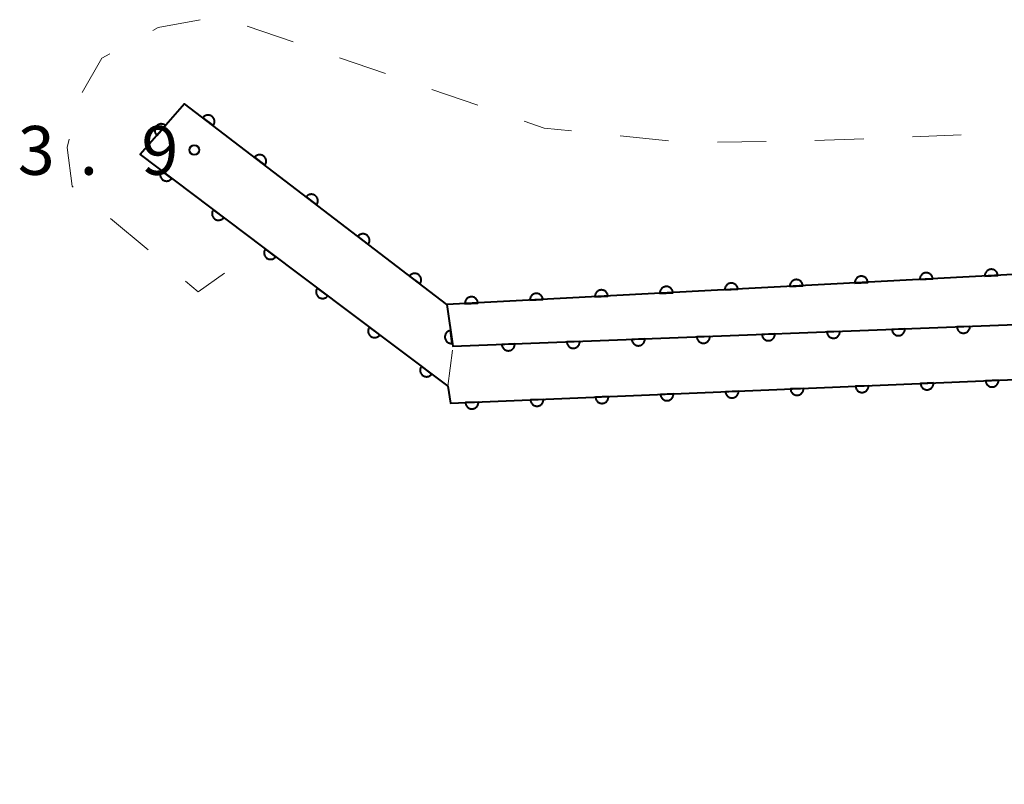
# Model space of a CAD drawing. Units: metres. Extents: x -78000 to -75999, y 39000 to 40270.
# Drawn here: x -76409 to -76333, y 39661 to 39720 of the extents above; entities that cross this region are included whole.
import ezdxf

# ---------------------------------------------------------------- set-up
doc = ezdxf.new("R2010")
doc.units = ezdxf.units.M
for name, color, linetype, lineweight in [('510100_河川', 7, 'Continuous', 30), ('611100_コンクリート被覆(直落)', 7, 'Continuous', 30), ('620100_区域界', 7, 'Continuous', 30), ('710200_等高線(主曲線)', 7, 'Continuous', 13), ('731200_図化機測定による標高点', 7, 'Continuous', 40)]:
    doc.layers.add(name, color=color, linetype=linetype, lineweight=lineweight)
doc.styles.add('Style-WORKING', font='MS Gothic.ttf')

msp = doc.modelspace()

# ---------------------------------------------------------------- linework, layer by layer
at = {"layer": '510100_河川', "linetype": 'Continuous', "lineweight": 30, "flags": 128}
for points in [[(-76251.95, 39704.33), (-76314.76, 39701.36), (-76376.18, 39698.11), (-76396.33, 39713.54), (-76399.75, 39709.63), (-76390.34, 39702.55)], [(-76390.34, 39702.55), (-76376.12, 39691.86), (-76375.89, 39690.54), (-76320.9, 39692.85), (-76246.2, 39696.86), (-76157.7, 39700.33), (-76152.94, 39652.7), (-76147.69, 39602.34), (-76156.97, 39601.33), (-76156.8, 39598.95), (-76136.95, 39600.75), (-76130.45, 39551.42), (-76141.9, 39550.05), (-76141.64, 39547.04), (-76147.46, 39546.64), (-76147.79, 39549.56), (-76219.28, 39542.09), (-76224.28, 39587.16), (-76237.53, 39585.65), (-76232.96, 39540.57), (-76322.91, 39531.27), (-76327.83, 39575.81), (-76346.58, 39573.81), (-76342.2, 39531.2)]]:
    msp.add_lwpolyline(points, dxfattribs=at)
at = {"layer": '611100_コンクリート被覆(直落)', "linetype": 'Continuous', "lineweight": 40, "flags": 128}
for points in [[(-76251.95, 39704.33), (-76314.76, 39701.36), (-76376.18, 39698.11), (-76396.33, 39713.54), (-76399.75, 39709.63), (-76390.34, 39702.55), (-76376.12, 39691.86), (-76375.89, 39690.54), (-76320.9, 39692.85), (-76246.2, 39696.86), (-76149.88, 39700.64)], [(-76376.18, 39698.11), (-76375.73, 39694.91), (-76325.15, 39696.86), (-76251.83, 39700.43), (-76146.08, 39706.49), (-76083.47, 39709.27)]]:
    msp.add_lwpolyline(points, dxfattribs=at)
for points in [[(-76394.928, 39712.467), (-76394.134, 39711.859), (-76394.109, 39711.895), (-76394.088, 39711.933), (-76394.069, 39711.971), (-76394.054, 39712.013), (-76394.043, 39712.055), (-76394.036, 39712.098), (-76394.031, 39712.141), (-76394.032, 39712.185), (-76394.035, 39712.229), (-76394.044, 39712.272), (-76394.054, 39712.314), (-76394.07, 39712.354), (-76394.088, 39712.394), (-76394.11, 39712.432), (-76394.135, 39712.468), (-76394.163, 39712.5), (-76394.194, 39712.531), (-76394.227, 39712.56), (-76394.264, 39712.585), (-76394.301, 39712.606), (-76394.34, 39712.625), (-76394.381, 39712.64), (-76394.424, 39712.651), (-76394.467, 39712.658), (-76394.51, 39712.663), (-76394.553, 39712.662), (-76394.597, 39712.659), (-76394.64, 39712.65), (-76394.682, 39712.64), (-76394.723, 39712.624), (-76394.763, 39712.606), (-76394.801, 39712.584), (-76394.836, 39712.559), (-76394.869, 39712.531), (-76394.9, 39712.5)], [(-76398.46, 39711.105), (-76397.801, 39711.858), (-76397.836, 39711.885), (-76397.872, 39711.909), (-76397.909, 39711.93), (-76397.95, 39711.948), (-76397.991, 39711.962), (-76398.033, 39711.972), (-76398.076, 39711.979), (-76398.12, 39711.981), (-76398.164, 39711.981), (-76398.207, 39711.975), (-76398.25, 39711.968), (-76398.292, 39711.955), (-76398.332, 39711.939), (-76398.372, 39711.92), (-76398.409, 39711.897), (-76398.443, 39711.871), (-76398.476, 39711.843), (-76398.507, 39711.811), (-76398.534, 39711.776), (-76398.558, 39711.74), (-76398.579, 39711.703), (-76398.597, 39711.662), (-76398.61, 39711.621), (-76398.621, 39711.579), (-76398.628, 39711.536), (-76398.63, 39711.492), (-76398.63, 39711.448), (-76398.624, 39711.405), (-76398.616, 39711.362), (-76398.604, 39711.32), (-76398.587, 39711.28), (-76398.569, 39711.24), (-76398.545, 39711.203), (-76398.52, 39711.169), (-76398.491, 39711.136)], [(-76390.959, 39709.427), (-76390.165, 39708.819), (-76390.139, 39708.855), (-76390.118, 39708.893), (-76390.1, 39708.932), (-76390.084, 39708.973), (-76390.074, 39709.015), (-76390.066, 39709.058), (-76390.062, 39709.101), (-76390.062, 39709.145), (-76390.065, 39709.189), (-76390.074, 39709.232), (-76390.084, 39709.274), (-76390.1, 39709.315), (-76390.119, 39709.354), (-76390.14, 39709.392), (-76390.166, 39709.428), (-76390.193, 39709.461), (-76390.224, 39709.491), (-76390.258, 39709.52), (-76390.294, 39709.545), (-76390.332, 39709.566), (-76390.37, 39709.585), (-76390.412, 39709.6), (-76390.454, 39709.611), (-76390.497, 39709.619), (-76390.54, 39709.623), (-76390.584, 39709.622), (-76390.627, 39709.619), (-76390.671, 39709.611), (-76390.713, 39709.6), (-76390.753, 39709.585), (-76390.793, 39709.566), (-76390.831, 39709.544), (-76390.867, 39709.519), (-76390.899, 39709.491), (-76390.93, 39709.461)], [(-76397.321, 39707.802), (-76398.12, 39708.404), (-76398.145, 39708.367), (-76398.166, 39708.329), (-76398.184, 39708.29), (-76398.199, 39708.249), (-76398.209, 39708.207), (-76398.217, 39708.163), (-76398.221, 39708.12), (-76398.219, 39708.077), (-76398.216, 39708.033), (-76398.207, 39707.99), (-76398.196, 39707.948), (-76398.18, 39707.907), (-76398.161, 39707.868), (-76398.14, 39707.83), (-76398.114, 39707.795), (-76398.086, 39707.762), (-76398.055, 39707.731), (-76398.021, 39707.703), (-76397.985, 39707.679), (-76397.947, 39707.657), (-76397.908, 39707.639), (-76397.866, 39707.625), (-76397.824, 39707.614), (-76397.781, 39707.607), (-76397.738, 39707.603), (-76397.694, 39707.604), (-76397.65, 39707.607), (-76397.607, 39707.616), (-76397.565, 39707.627), (-76397.525, 39707.643), (-76397.485, 39707.662), (-76397.448, 39707.684), (-76397.412, 39707.709), (-76397.38, 39707.738), (-76397.349, 39707.768)], [(-76386.989, 39706.387), (-76386.195, 39705.779), (-76386.17, 39705.815), (-76386.148, 39705.853), (-76386.13, 39705.892), (-76386.115, 39705.933), (-76386.104, 39705.975), (-76386.096, 39706.018), (-76386.092, 39706.062), (-76386.093, 39706.105), (-76386.096, 39706.149), (-76386.104, 39706.192), (-76386.115, 39706.234), (-76386.13, 39706.275), (-76386.149, 39706.314), (-76386.17, 39706.352), (-76386.196, 39706.388), (-76386.224, 39706.421), (-76386.254, 39706.452), (-76386.288, 39706.48), (-76386.324, 39706.505), (-76386.362, 39706.526), (-76386.401, 39706.545), (-76386.442, 39706.56), (-76386.484, 39706.571), (-76386.527, 39706.579), (-76386.57, 39706.583), (-76386.614, 39706.582), (-76386.658, 39706.579), (-76386.701, 39706.571), (-76386.743, 39706.56), (-76386.784, 39706.545), (-76386.823, 39706.526), (-76386.861, 39706.504), (-76386.897, 39706.479), (-76386.93, 39706.451), (-76386.96, 39706.421)], [(-76393.325, 39704.796), (-76394.124, 39705.397), (-76394.149, 39705.361), (-76394.17, 39705.323), (-76394.188, 39705.284), (-76394.203, 39705.243), (-76394.214, 39705.201), (-76394.221, 39705.157), (-76394.225, 39705.114), (-76394.224, 39705.071), (-76394.221, 39705.027), (-76394.212, 39704.984), (-76394.201, 39704.942), (-76394.185, 39704.901), (-76394.166, 39704.862), (-76394.144, 39704.824), (-76394.118, 39704.788), (-76394.09, 39704.756), (-76394.06, 39704.725), (-76394.026, 39704.697), (-76393.989, 39704.672), (-76393.951, 39704.651), (-76393.912, 39704.633), (-76393.871, 39704.618), (-76393.829, 39704.608), (-76393.786, 39704.6), (-76393.742, 39704.597), (-76393.699, 39704.598), (-76393.655, 39704.601), (-76393.612, 39704.61), (-76393.57, 39704.621), (-76393.529, 39704.637), (-76393.49, 39704.656), (-76393.452, 39704.678), (-76393.417, 39704.703), (-76393.384, 39704.731), (-76393.353, 39704.762)], [(-76383.019, 39703.347), (-76382.225, 39702.739), (-76382.2, 39702.775), (-76382.179, 39702.813), (-76382.16, 39702.852), (-76382.145, 39702.893), (-76382.134, 39702.935), (-76382.126, 39702.978), (-76382.122, 39703.022), (-76382.123, 39703.065), (-76382.126, 39703.109), (-76382.134, 39703.152), (-76382.145, 39703.194), (-76382.16, 39703.235), (-76382.179, 39703.274), (-76382.201, 39703.312), (-76382.226, 39703.348), (-76382.254, 39703.381), (-76382.284, 39703.412), (-76382.318, 39703.44), (-76382.354, 39703.465), (-76382.392, 39703.487), (-76382.431, 39703.505), (-76382.472, 39703.52), (-76382.514, 39703.531), (-76382.557, 39703.539), (-76382.601, 39703.543), (-76382.644, 39703.542), (-76382.688, 39703.539), (-76382.731, 39703.531), (-76382.773, 39703.52), (-76382.814, 39703.505), (-76382.853, 39703.486), (-76382.891, 39703.465), (-76382.927, 39703.439), (-76382.96, 39703.411), (-76382.991, 39703.381)], [(-76389.33, 39701.79), (-76390.129, 39702.391), (-76390.154, 39702.355), (-76390.175, 39702.317), (-76390.193, 39702.278), (-76390.208, 39702.237), (-76390.218, 39702.194), (-76390.226, 39702.151), (-76390.23, 39702.108), (-76390.228, 39702.065), (-76390.225, 39702.021), (-76390.216, 39701.978), (-76390.205, 39701.936), (-76390.189, 39701.895), (-76390.17, 39701.856), (-76390.148, 39701.818), (-76390.123, 39701.782), (-76390.095, 39701.75), (-76390.064, 39701.719), (-76390.03, 39701.691), (-76389.993, 39701.666), (-76389.955, 39701.645), (-76389.916, 39701.627), (-76389.875, 39701.613), (-76389.833, 39701.602), (-76389.79, 39701.595), (-76389.746, 39701.591), (-76389.703, 39701.592), (-76389.659, 39701.595), (-76389.616, 39701.604), (-76389.574, 39701.615), (-76389.533, 39701.631), (-76389.494, 39701.65), (-76389.456, 39701.672), (-76389.421, 39701.698), (-76389.388, 39701.726), (-76389.358, 39701.757)], [(-76379.049, 39700.307), (-76378.255, 39699.699), (-76378.23, 39699.735), (-76378.209, 39699.773), (-76378.19, 39699.812), (-76378.175, 39699.853), (-76378.164, 39699.895), (-76378.157, 39699.938), (-76378.152, 39699.982), (-76378.153, 39700.025), (-76378.156, 39700.069), (-76378.165, 39700.112), (-76378.175, 39700.154), (-76378.191, 39700.195), (-76378.209, 39700.235), (-76378.231, 39700.272), (-76378.256, 39700.308), (-76378.284, 39700.341), (-76378.315, 39700.372), (-76378.348, 39700.4), (-76378.384, 39700.425), (-76378.422, 39700.447), (-76378.461, 39700.465), (-76378.502, 39700.48), (-76378.544, 39700.491), (-76378.588, 39700.499), (-76378.631, 39700.503), (-76378.674, 39700.502), (-76378.718, 39700.499), (-76378.761, 39700.491), (-76378.803, 39700.48), (-76378.844, 39700.465), (-76378.884, 39700.446), (-76378.921, 39700.425), (-76378.957, 39700.399), (-76378.99, 39700.371), (-76379.021, 39700.341)], [(-76339.845, 39700.033), (-76338.846, 39700.085), (-76338.85, 39700.129), (-76338.859, 39700.172), (-76338.87, 39700.213), (-76338.885, 39700.255), (-76338.904, 39700.294), (-76338.926, 39700.332), (-76338.951, 39700.367), (-76338.98, 39700.4), (-76339.011, 39700.431), (-76339.045, 39700.459), (-76339.08, 39700.484), (-76339.119, 39700.505), (-76339.159, 39700.523), (-76339.199, 39700.537), (-76339.242, 39700.548), (-76339.285, 39700.555), (-76339.328, 39700.559), (-76339.372, 39700.558), (-76339.416, 39700.554), (-76339.458, 39700.546), (-76339.5, 39700.535), (-76339.541, 39700.519), (-76339.58, 39700.5), (-76339.618, 39700.478), (-76339.654, 39700.453), (-76339.686, 39700.425), (-76339.718, 39700.394), (-76339.745, 39700.359), (-76339.77, 39700.324), (-76339.791, 39700.286), (-76339.809, 39700.246), (-76339.824, 39700.205), (-76339.835, 39700.162), (-76339.841, 39700.12), (-76339.845, 39700.077)], [(-76334.852, 39700.297), (-76333.853, 39700.35), (-76333.857, 39700.394), (-76333.866, 39700.436), (-76333.877, 39700.478), (-76333.892, 39700.519), (-76333.911, 39700.558), (-76333.933, 39700.596), (-76333.958, 39700.632), (-76333.987, 39700.664), (-76334.018, 39700.695), (-76334.052, 39700.723), (-76334.087, 39700.748), (-76334.126, 39700.769), (-76334.166, 39700.787), (-76334.206, 39700.802), (-76334.249, 39700.812), (-76334.292, 39700.819), (-76334.335, 39700.823), (-76334.379, 39700.823), (-76334.423, 39700.818), (-76334.465, 39700.81), (-76334.507, 39700.799), (-76334.548, 39700.784), (-76334.587, 39700.764), (-76334.625, 39700.742), (-76334.661, 39700.718), (-76334.693, 39700.689), (-76334.725, 39700.658), (-76334.752, 39700.624), (-76334.777, 39700.588), (-76334.798, 39700.55), (-76334.816, 39700.51), (-76334.831, 39700.469), (-76334.842, 39700.427), (-76334.848, 39700.384), (-76334.852, 39700.341)], [(-76354.824, 39699.24), (-76353.825, 39699.293), (-76353.829, 39699.337), (-76353.838, 39699.379), (-76353.849, 39699.421), (-76353.864, 39699.462), (-76353.883, 39699.501), (-76353.905, 39699.539), (-76353.93, 39699.575), (-76353.959, 39699.607), (-76353.99, 39699.639), (-76354.024, 39699.666), (-76354.06, 39699.691), (-76354.098, 39699.712), (-76354.138, 39699.73), (-76354.179, 39699.745), (-76354.221, 39699.756), (-76354.264, 39699.762), (-76354.307, 39699.766), (-76354.351, 39699.766), (-76354.395, 39699.761), (-76354.437, 39699.753), (-76354.479, 39699.742), (-76354.52, 39699.727), (-76354.559, 39699.708), (-76354.597, 39699.686), (-76354.633, 39699.661), (-76354.665, 39699.632), (-76354.697, 39699.601), (-76354.724, 39699.567), (-76354.749, 39699.531), (-76354.77, 39699.493), (-76354.788, 39699.453), (-76354.803, 39699.412), (-76354.814, 39699.37), (-76354.82, 39699.327), (-76354.824, 39699.284)], [(-76349.831, 39699.504), (-76348.832, 39699.557), (-76348.836, 39699.601), (-76348.845, 39699.644), (-76348.856, 39699.685), (-76348.871, 39699.726), (-76348.89, 39699.765), (-76348.912, 39699.803), (-76348.937, 39699.839), (-76348.966, 39699.871), (-76348.997, 39699.903), (-76349.031, 39699.93), (-76349.067, 39699.955), (-76349.105, 39699.976), (-76349.145, 39699.994), (-76349.186, 39700.009), (-76349.228, 39700.02), (-76349.271, 39700.027), (-76349.314, 39700.03), (-76349.358, 39700.03), (-76349.402, 39700.026), (-76349.444, 39700.017), (-76349.486, 39700.006), (-76349.527, 39699.991), (-76349.566, 39699.972), (-76349.604, 39699.95), (-76349.64, 39699.925), (-76349.672, 39699.896), (-76349.704, 39699.865), (-76349.731, 39699.831), (-76349.756, 39699.796), (-76349.777, 39699.757), (-76349.795, 39699.717), (-76349.81, 39699.677), (-76349.821, 39699.634), (-76349.827, 39699.592), (-76349.831, 39699.548)], [(-76344.838, 39699.768), (-76343.839, 39699.821), (-76343.843, 39699.865), (-76343.852, 39699.908), (-76343.863, 39699.949), (-76343.878, 39699.99), (-76343.897, 39700.03), (-76343.919, 39700.067), (-76343.944, 39700.103), (-76343.973, 39700.136), (-76344.004, 39700.167), (-76344.038, 39700.194), (-76344.074, 39700.219), (-76344.112, 39700.24), (-76344.152, 39700.258), (-76344.193, 39700.273), (-76344.235, 39700.284), (-76344.278, 39700.291), (-76344.321, 39700.295), (-76344.365, 39700.294), (-76344.409, 39700.29), (-76344.451, 39700.282), (-76344.493, 39700.27), (-76344.534, 39700.255), (-76344.573, 39700.236), (-76344.611, 39700.214), (-76344.647, 39700.189), (-76344.679, 39700.16), (-76344.711, 39700.13), (-76344.738, 39700.095), (-76344.763, 39700.06), (-76344.784, 39700.022), (-76344.802, 39699.982), (-76344.817, 39699.941), (-76344.828, 39699.898), (-76344.834, 39699.856), (-76344.838, 39699.812)], [(-76385.333, 39698.786), (-76386.132, 39699.387), (-76386.157, 39699.351), (-76386.178, 39699.313), (-76386.196, 39699.274), (-76386.211, 39699.232), (-76386.222, 39699.19), (-76386.229, 39699.147), (-76386.233, 39699.103), (-76386.232, 39699.06), (-76386.228, 39699.016), (-76386.219, 39698.973), (-76386.209, 39698.931), (-76386.193, 39698.891), (-76386.174, 39698.851), (-76386.152, 39698.814), (-76386.126, 39698.778), (-76386.098, 39698.745), (-76386.067, 39698.715), (-76386.033, 39698.687), (-76385.997, 39698.662), (-76385.959, 39698.641), (-76385.92, 39698.623), (-76385.878, 39698.608), (-76385.836, 39698.598), (-76385.793, 39698.59), (-76385.75, 39698.586), (-76385.706, 39698.587), (-76385.662, 39698.591), (-76385.619, 39698.6), (-76385.577, 39698.611), (-76385.537, 39698.626), (-76385.497, 39698.646), (-76385.46, 39698.667), (-76385.424, 39698.693), (-76385.392, 39698.721), (-76385.361, 39698.752)], [(-76369.803, 39698.447), (-76368.804, 39698.5), (-76368.809, 39698.544), (-76368.817, 39698.587), (-76368.828, 39698.628), (-76368.843, 39698.669), (-76368.862, 39698.709), (-76368.884, 39698.746), (-76368.909, 39698.782), (-76368.938, 39698.815), (-76368.969, 39698.846), (-76369.003, 39698.873), (-76369.039, 39698.898), (-76369.077, 39698.919), (-76369.117, 39698.937), (-76369.158, 39698.952), (-76369.2, 39698.963), (-76369.243, 39698.97), (-76369.286, 39698.973), (-76369.33, 39698.973), (-76369.374, 39698.969), (-76369.416, 39698.961), (-76369.458, 39698.949), (-76369.499, 39698.934), (-76369.538, 39698.915), (-76369.576, 39698.893), (-76369.612, 39698.868), (-76369.644, 39698.839), (-76369.676, 39698.809), (-76369.703, 39698.774), (-76369.728, 39698.739), (-76369.749, 39698.701), (-76369.767, 39698.661), (-76369.782, 39698.62), (-76369.793, 39698.577), (-76369.799, 39698.535), (-76369.803, 39698.491)], [(-76364.81, 39698.712), (-76363.811, 39698.764), (-76363.816, 39698.808), (-76363.824, 39698.851), (-76363.835, 39698.892), (-76363.85, 39698.934), (-76363.869, 39698.973), (-76363.891, 39699.011), (-76363.916, 39699.046), (-76363.945, 39699.079), (-76363.976, 39699.11), (-76364.01, 39699.137), (-76364.046, 39699.163), (-76364.084, 39699.184), (-76364.124, 39699.202), (-76364.165, 39699.216), (-76364.207, 39699.227), (-76364.25, 39699.234), (-76364.293, 39699.238), (-76364.337, 39699.237), (-76364.381, 39699.233), (-76364.423, 39699.225), (-76364.465, 39699.214), (-76364.506, 39699.198), (-76364.545, 39699.179), (-76364.583, 39699.157), (-76364.619, 39699.132), (-76364.651, 39699.104), (-76364.683, 39699.073), (-76364.71, 39699.038), (-76364.735, 39699.003), (-76364.756, 39698.965), (-76364.774, 39698.925), (-76364.789, 39698.884), (-76364.8, 39698.841), (-76364.806, 39698.799), (-76364.81, 39698.756)], [(-76359.817, 39698.976), (-76358.818, 39699.029), (-76358.823, 39699.073), (-76358.831, 39699.115), (-76358.842, 39699.157), (-76358.857, 39699.198), (-76358.876, 39699.237), (-76358.898, 39699.275), (-76358.923, 39699.311), (-76358.952, 39699.343), (-76358.983, 39699.374), (-76359.017, 39699.402), (-76359.053, 39699.427), (-76359.091, 39699.448), (-76359.131, 39699.466), (-76359.172, 39699.481), (-76359.214, 39699.491), (-76359.257, 39699.498), (-76359.3, 39699.502), (-76359.344, 39699.502), (-76359.388, 39699.497), (-76359.43, 39699.489), (-76359.472, 39699.478), (-76359.513, 39699.463), (-76359.552, 39699.443), (-76359.59, 39699.421), (-76359.626, 39699.397), (-76359.658, 39699.368), (-76359.69, 39699.337), (-76359.717, 39699.303), (-76359.742, 39699.267), (-76359.763, 39699.229), (-76359.781, 39699.189), (-76359.796, 39699.148), (-76359.807, 39699.106), (-76359.813, 39699.063), (-76359.817, 39699.02)], [(-76374.796, 39698.183), (-76373.797, 39698.236), (-76373.802, 39698.28), (-76373.81, 39698.323), (-76373.821, 39698.364), (-76373.836, 39698.405), (-76373.855, 39698.444), (-76373.877, 39698.482), (-76373.902, 39698.518), (-76373.931, 39698.55), (-76373.962, 39698.582), (-76373.996, 39698.609), (-76374.032, 39698.634), (-76374.07, 39698.655), (-76374.11, 39698.673), (-76374.151, 39698.688), (-76374.193, 39698.699), (-76374.236, 39698.706), (-76374.279, 39698.709), (-76374.323, 39698.709), (-76374.367, 39698.705), (-76374.409, 39698.696), (-76374.451, 39698.685), (-76374.492, 39698.67), (-76374.531, 39698.651), (-76374.569, 39698.629), (-76374.605, 39698.604), (-76374.637, 39698.575), (-76374.669, 39698.544), (-76374.696, 39698.51), (-76374.721, 39698.475), (-76374.742, 39698.436), (-76374.76, 39698.396), (-76374.775, 39698.356), (-76374.786, 39698.313), (-76374.792, 39698.271), (-76374.796, 39698.227)], [(-76381.336, 39695.782), (-76382.136, 39696.382), (-76382.161, 39696.346), (-76382.182, 39696.308), (-76382.2, 39696.269), (-76382.215, 39696.228), (-76382.225, 39696.186), (-76382.232, 39696.142), (-76382.236, 39696.099), (-76382.235, 39696.056), (-76382.232, 39696.012), (-76382.223, 39695.969), (-76382.212, 39695.927), (-76382.196, 39695.886), (-76382.177, 39695.847), (-76382.155, 39695.809), (-76382.129, 39695.773), (-76382.101, 39695.741), (-76382.071, 39695.71), (-76382.037, 39695.682), (-76382, 39695.657), (-76381.962, 39695.636), (-76381.923, 39695.618), (-76381.882, 39695.604), (-76381.84, 39695.593), (-76381.796, 39695.586), (-76381.753, 39695.582), (-76381.71, 39695.583), (-76381.666, 39695.586), (-76381.623, 39695.595), (-76381.581, 39695.606), (-76381.54, 39695.622), (-76381.501, 39695.641), (-76381.463, 39695.663), (-76381.428, 39695.689), (-76381.395, 39695.717), (-76381.364, 39695.748)], [(-76375.762, 39695.139), (-76375.901, 39696.129), (-76375.945, 39696.121), (-76375.987, 39696.109), (-76376.027, 39696.095), (-76376.067, 39696.076), (-76376.104, 39696.054), (-76376.14, 39696.028), (-76376.173, 39696), (-76376.203, 39695.969), (-76376.232, 39695.936), (-76376.256, 39695.899), (-76376.278, 39695.861), (-76376.295, 39695.822), (-76376.31, 39695.78), (-76376.321, 39695.738), (-76376.328, 39695.695), (-76376.331, 39695.652), (-76376.331, 39695.609), (-76376.327, 39695.565), (-76376.319, 39695.521), (-76376.307, 39695.48), (-76376.292, 39695.439), (-76376.273, 39695.4), (-76376.251, 39695.362), (-76376.226, 39695.326), (-76376.198, 39695.293), (-76376.166, 39695.263), (-76376.133, 39695.235), (-76376.096, 39695.21), (-76376.059, 39695.188), (-76376.019, 39695.171), (-76375.978, 39695.156), (-76375.936, 39695.145), (-76375.892, 39695.138), (-76375.85, 39695.135), (-76375.806, 39695.135)], [(-76345.984, 39696.057), (-76346.983, 39696.018), (-76346.979, 39695.974), (-76346.971, 39695.932), (-76346.961, 39695.89), (-76346.946, 39695.849), (-76346.928, 39695.809), (-76346.906, 39695.771), (-76346.882, 39695.735), (-76346.854, 39695.702), (-76346.823, 39695.67), (-76346.789, 39695.642), (-76346.754, 39695.617), (-76346.716, 39695.595), (-76346.677, 39695.577), (-76346.636, 39695.561), (-76346.594, 39695.55), (-76346.551, 39695.543), (-76346.508, 39695.538), (-76346.464, 39695.538), (-76346.42, 39695.542), (-76346.377, 39695.549), (-76346.336, 39695.56), (-76346.294, 39695.574), (-76346.255, 39695.593), (-76346.217, 39695.614), (-76346.181, 39695.639), (-76346.148, 39695.667), (-76346.116, 39695.697), (-76346.088, 39695.732), (-76346.062, 39695.767), (-76346.041, 39695.804), (-76346.022, 39695.844), (-76346.007, 39695.885), (-76345.996, 39695.927), (-76345.988, 39695.97), (-76345.984, 39696.013)], [(-76340.987, 39696.249), (-76341.987, 39696.211), (-76341.983, 39696.167), (-76341.975, 39696.124), (-76341.965, 39696.083), (-76341.95, 39696.041), (-76341.931, 39696.002), (-76341.91, 39695.964), (-76341.886, 39695.928), (-76341.857, 39695.895), (-76341.827, 39695.863), (-76341.793, 39695.835), (-76341.758, 39695.809), (-76341.72, 39695.788), (-76341.68, 39695.769), (-76341.64, 39695.754), (-76341.597, 39695.743), (-76341.555, 39695.735), (-76341.512, 39695.731), (-76341.468, 39695.731), (-76341.424, 39695.734), (-76341.381, 39695.742), (-76341.339, 39695.752), (-76341.298, 39695.767), (-76341.259, 39695.786), (-76341.22, 39695.807), (-76341.184, 39695.832), (-76341.151, 39695.86), (-76341.12, 39695.89), (-76341.092, 39695.924), (-76341.066, 39695.959), (-76341.045, 39695.997), (-76341.026, 39696.037), (-76341.011, 39696.077), (-76340.999, 39696.12), (-76340.992, 39696.162), (-76340.988, 39696.205)], [(-76335.991, 39696.442), (-76336.99, 39696.404), (-76336.987, 39696.36), (-76336.979, 39696.317), (-76336.968, 39696.275), (-76336.954, 39696.234), (-76336.935, 39696.194), (-76336.914, 39696.156), (-76336.889, 39696.12), (-76336.861, 39696.087), (-76336.831, 39696.055), (-76336.797, 39696.028), (-76336.762, 39696.002), (-76336.724, 39695.98), (-76336.684, 39695.962), (-76336.643, 39695.947), (-76336.601, 39695.935), (-76336.559, 39695.928), (-76336.515, 39695.923), (-76336.471, 39695.923), (-76336.427, 39695.927), (-76336.385, 39695.935), (-76336.343, 39695.945), (-76336.302, 39695.96), (-76336.262, 39695.978), (-76336.224, 39696), (-76336.188, 39696.024), (-76336.155, 39696.052), (-76336.123, 39696.083), (-76336.096, 39696.117), (-76336.07, 39696.152), (-76336.048, 39696.19), (-76336.03, 39696.229), (-76336.014, 39696.27), (-76336.003, 39696.312), (-76335.996, 39696.355), (-76335.991, 39696.398)], [(-76365.969, 39695.286), (-76366.968, 39695.248), (-76366.964, 39695.204), (-76366.957, 39695.161), (-76366.946, 39695.12), (-76366.931, 39695.078), (-76366.913, 39695.039), (-76366.891, 39695.001), (-76366.867, 39694.964), (-76366.839, 39694.932), (-76366.808, 39694.9), (-76366.774, 39694.872), (-76366.739, 39694.846), (-76366.701, 39694.825), (-76366.662, 39694.806), (-76366.621, 39694.791), (-76366.579, 39694.779), (-76366.536, 39694.772), (-76366.493, 39694.768), (-76366.449, 39694.767), (-76366.405, 39694.771), (-76366.362, 39694.779), (-76366.321, 39694.789), (-76366.279, 39694.804), (-76366.24, 39694.823), (-76366.202, 39694.844), (-76366.166, 39694.868), (-76366.133, 39694.897), (-76366.101, 39694.927), (-76366.073, 39694.961), (-76366.048, 39694.996), (-76366.026, 39695.034), (-76366.008, 39695.074), (-76365.992, 39695.114), (-76365.981, 39695.157), (-76365.973, 39695.199), (-76365.969, 39695.242)], [(-76360.972, 39695.479), (-76361.972, 39695.44), (-76361.968, 39695.397), (-76361.96, 39695.354), (-76361.95, 39695.312), (-76361.935, 39695.271), (-76361.917, 39695.231), (-76361.895, 39695.193), (-76361.871, 39695.157), (-76361.842, 39695.124), (-76361.812, 39695.092), (-76361.778, 39695.065), (-76361.743, 39695.039), (-76361.705, 39695.017), (-76361.665, 39694.999), (-76361.625, 39694.983), (-76361.582, 39694.972), (-76361.54, 39694.965), (-76361.497, 39694.96), (-76361.453, 39694.96), (-76361.409, 39694.964), (-76361.366, 39694.971), (-76361.325, 39694.982), (-76361.283, 39694.997), (-76361.244, 39695.015), (-76361.206, 39695.037), (-76361.169, 39695.061), (-76361.137, 39695.089), (-76361.105, 39695.12), (-76361.077, 39695.154), (-76361.051, 39695.189), (-76361.03, 39695.227), (-76361.011, 39695.266), (-76360.996, 39695.307), (-76360.984, 39695.349), (-76360.977, 39695.392), (-76360.973, 39695.435)], [(-76355.976, 39695.672), (-76356.975, 39695.633), (-76356.972, 39695.589), (-76356.964, 39695.546), (-76356.953, 39695.505), (-76356.939, 39695.463), (-76356.92, 39695.424), (-76356.899, 39695.386), (-76356.874, 39695.35), (-76356.846, 39695.317), (-76356.816, 39695.285), (-76356.782, 39695.257), (-76356.747, 39695.232), (-76356.709, 39695.21), (-76356.669, 39695.192), (-76356.629, 39695.176), (-76356.586, 39695.165), (-76356.544, 39695.157), (-76356.501, 39695.153), (-76356.457, 39695.153), (-76356.413, 39695.156), (-76356.37, 39695.164), (-76356.328, 39695.175), (-76356.287, 39695.189), (-76356.247, 39695.208), (-76356.209, 39695.229), (-76356.173, 39695.254), (-76356.14, 39695.282), (-76356.108, 39695.312), (-76356.081, 39695.346), (-76356.055, 39695.381), (-76356.033, 39695.419), (-76356.015, 39695.459), (-76356, 39695.5), (-76355.988, 39695.542), (-76355.981, 39695.584), (-76355.976, 39695.628)], [(-76350.98, 39695.864), (-76351.979, 39695.826), (-76351.975, 39695.782), (-76351.968, 39695.739), (-76351.957, 39695.697), (-76351.943, 39695.656), (-76351.924, 39695.617), (-76351.903, 39695.578), (-76351.878, 39695.542), (-76351.85, 39695.509), (-76351.82, 39695.478), (-76351.786, 39695.45), (-76351.75, 39695.424), (-76351.713, 39695.403), (-76351.673, 39695.384), (-76351.632, 39695.369), (-76351.59, 39695.357), (-76351.547, 39695.35), (-76351.504, 39695.346), (-76351.46, 39695.345), (-76351.416, 39695.349), (-76351.374, 39695.357), (-76351.332, 39695.367), (-76351.291, 39695.382), (-76351.251, 39695.4), (-76351.213, 39695.422), (-76351.177, 39695.446), (-76351.144, 39695.475), (-76351.112, 39695.505), (-76351.084, 39695.539), (-76351.059, 39695.574), (-76351.037, 39695.612), (-76351.019, 39695.652), (-76351.003, 39695.692), (-76350.992, 39695.735), (-76350.985, 39695.777), (-76350.98, 39695.82)], [(-76370.965, 39695.094), (-76371.964, 39695.055), (-76371.961, 39695.011), (-76371.953, 39694.969), (-76371.942, 39694.927), (-76371.928, 39694.885), (-76371.909, 39694.846), (-76371.888, 39694.808), (-76371.863, 39694.772), (-76371.835, 39694.739), (-76371.805, 39694.707), (-76371.771, 39694.679), (-76371.736, 39694.654), (-76371.698, 39694.632), (-76371.658, 39694.614), (-76371.617, 39694.598), (-76371.575, 39694.587), (-76371.533, 39694.579), (-76371.489, 39694.575), (-76371.445, 39694.575), (-76371.402, 39694.579), (-76371.359, 39694.586), (-76371.317, 39694.597), (-76371.276, 39694.611), (-76371.236, 39694.63), (-76371.198, 39694.651), (-76371.162, 39694.676), (-76371.129, 39694.704), (-76371.097, 39694.734), (-76371.07, 39694.768), (-76371.044, 39694.803), (-76371.022, 39694.841), (-76371.004, 39694.881), (-76370.988, 39694.922), (-76370.977, 39694.964), (-76370.97, 39695.006), (-76370.965, 39695.05)], [(-76377.34, 39692.777), (-76378.139, 39693.378), (-76378.164, 39693.342), (-76378.185, 39693.304), (-76378.203, 39693.265), (-76378.218, 39693.223), (-76378.228, 39693.181), (-76378.236, 39693.138), (-76378.24, 39693.094), (-76378.239, 39693.051), (-76378.235, 39693.007), (-76378.226, 39692.964), (-76378.215, 39692.922), (-76378.2, 39692.882), (-76378.18, 39692.842), (-76378.159, 39692.805), (-76378.133, 39692.769), (-76378.105, 39692.736), (-76378.074, 39692.706), (-76378.04, 39692.678), (-76378.004, 39692.653), (-76377.966, 39692.632), (-76377.927, 39692.614), (-76377.885, 39692.599), (-76377.843, 39692.589), (-76377.8, 39692.581), (-76377.756, 39692.577), (-76377.713, 39692.578), (-76377.669, 39692.582), (-76377.626, 39692.591), (-76377.584, 39692.602), (-76377.544, 39692.617), (-76377.504, 39692.637), (-76377.467, 39692.658), (-76377.431, 39692.684), (-76377.398, 39692.712), (-76377.368, 39692.743)], [(-76338.789, 39692.099), (-76339.788, 39692.057), (-76339.784, 39692.013), (-76339.776, 39691.97), (-76339.765, 39691.928), (-76339.751, 39691.887), (-76339.732, 39691.848), (-76339.71, 39691.81), (-76339.686, 39691.774), (-76339.657, 39691.741), (-76339.627, 39691.709), (-76339.593, 39691.681), (-76339.558, 39691.656), (-76339.52, 39691.634), (-76339.48, 39691.616), (-76339.439, 39691.601), (-76339.397, 39691.59), (-76339.355, 39691.582), (-76339.311, 39691.578), (-76339.267, 39691.578), (-76339.223, 39691.582), (-76339.181, 39691.59), (-76339.139, 39691.6), (-76339.098, 39691.615), (-76339.058, 39691.634), (-76339.02, 39691.655), (-76338.984, 39691.68), (-76338.951, 39691.708), (-76338.92, 39691.739), (-76338.892, 39691.773), (-76338.867, 39691.808), (-76338.845, 39691.846), (-76338.827, 39691.886), (-76338.811, 39691.926), (-76338.8, 39691.969), (-76338.793, 39692.011), (-76338.789, 39692.054)], [(-76333.793, 39692.308), (-76334.792, 39692.266), (-76334.788, 39692.223), (-76334.781, 39692.18), (-76334.77, 39692.138), (-76334.755, 39692.097), (-76334.736, 39692.058), (-76334.715, 39692.019), (-76334.69, 39691.983), (-76334.662, 39691.951), (-76334.631, 39691.919), (-76334.597, 39691.891), (-76334.562, 39691.866), (-76334.524, 39691.844), (-76334.484, 39691.826), (-76334.444, 39691.811), (-76334.401, 39691.799), (-76334.359, 39691.792), (-76334.316, 39691.788), (-76334.272, 39691.788), (-76334.228, 39691.792), (-76334.185, 39691.799), (-76334.143, 39691.81), (-76334.102, 39691.825), (-76334.063, 39691.844), (-76334.025, 39691.865), (-76333.989, 39691.89), (-76333.956, 39691.918), (-76333.924, 39691.949), (-76333.897, 39691.983), (-76333.871, 39692.018), (-76333.85, 39692.056), (-76333.831, 39692.096), (-76333.816, 39692.136), (-76333.805, 39692.179), (-76333.797, 39692.221), (-76333.793, 39692.264)], [(-76353.775, 39691.469), (-76354.775, 39691.427), (-76354.771, 39691.383), (-76354.763, 39691.34), (-76354.752, 39691.299), (-76354.737, 39691.257), (-76354.719, 39691.218), (-76354.697, 39691.18), (-76354.673, 39691.144), (-76354.644, 39691.111), (-76354.614, 39691.079), (-76354.58, 39691.052), (-76354.545, 39691.026), (-76354.507, 39691.005), (-76354.467, 39690.987), (-76354.426, 39690.971), (-76354.384, 39690.96), (-76354.341, 39690.953), (-76354.298, 39690.949), (-76354.254, 39690.948), (-76354.21, 39690.952), (-76354.167, 39690.96), (-76354.126, 39690.971), (-76354.084, 39690.986), (-76354.045, 39691.004), (-76354.007, 39691.026), (-76353.971, 39691.05), (-76353.938, 39691.079), (-76353.906, 39691.109), (-76353.879, 39691.143), (-76353.853, 39691.178), (-76353.832, 39691.216), (-76353.814, 39691.256), (-76353.798, 39691.297), (-76353.787, 39691.339), (-76353.78, 39691.382), (-76353.776, 39691.425)], [(-76348.78, 39691.679), (-76349.779, 39691.637), (-76349.775, 39691.593), (-76349.767, 39691.55), (-76349.757, 39691.509), (-76349.742, 39691.467), (-76349.723, 39691.428), (-76349.702, 39691.39), (-76349.677, 39691.354), (-76349.649, 39691.321), (-76349.618, 39691.289), (-76349.584, 39691.262), (-76349.549, 39691.236), (-76349.511, 39691.215), (-76349.471, 39691.196), (-76349.431, 39691.181), (-76349.388, 39691.17), (-76349.346, 39691.163), (-76349.302, 39691.158), (-76349.258, 39691.158), (-76349.215, 39691.162), (-76349.172, 39691.17), (-76349.13, 39691.181), (-76349.089, 39691.195), (-76349.05, 39691.214), (-76349.011, 39691.236), (-76348.975, 39691.26), (-76348.943, 39691.289), (-76348.911, 39691.319), (-76348.883, 39691.353), (-76348.858, 39691.388), (-76348.836, 39691.426), (-76348.818, 39691.466), (-76348.803, 39691.507), (-76348.791, 39691.549), (-76348.784, 39691.592), (-76348.78, 39691.635)], [(-76343.784, 39691.889), (-76344.783, 39691.847), (-76344.78, 39691.803), (-76344.772, 39691.76), (-76344.761, 39691.719), (-76344.746, 39691.677), (-76344.728, 39691.638), (-76344.706, 39691.6), (-76344.681, 39691.564), (-76344.653, 39691.531), (-76344.623, 39691.499), (-76344.588, 39691.472), (-76344.553, 39691.446), (-76344.515, 39691.425), (-76344.476, 39691.406), (-76344.435, 39691.391), (-76344.392, 39691.38), (-76344.35, 39691.372), (-76344.307, 39691.368), (-76344.263, 39691.368), (-76344.219, 39691.372), (-76344.176, 39691.38), (-76344.135, 39691.391), (-76344.093, 39691.405), (-76344.054, 39691.424), (-76344.016, 39691.446), (-76343.98, 39691.47), (-76343.947, 39691.499), (-76343.915, 39691.529), (-76343.888, 39691.563), (-76343.862, 39691.598), (-76343.841, 39691.636), (-76343.822, 39691.676), (-76343.807, 39691.717), (-76343.796, 39691.759), (-76343.789, 39691.801), (-76343.784, 39691.845)], [(-76373.758, 39690.63), (-76374.757, 39690.588), (-76374.753, 39690.544), (-76374.745, 39690.501), (-76374.735, 39690.459), (-76374.72, 39690.418), (-76374.701, 39690.379), (-76374.68, 39690.341), (-76374.655, 39690.305), (-76374.627, 39690.272), (-76374.596, 39690.24), (-76374.562, 39690.212), (-76374.527, 39690.187), (-76374.489, 39690.165), (-76374.449, 39690.147), (-76374.409, 39690.132), (-76374.366, 39690.121), (-76374.324, 39690.113), (-76374.28, 39690.109), (-76374.236, 39690.109), (-76374.193, 39690.113), (-76374.15, 39690.121), (-76374.108, 39690.131), (-76374.067, 39690.146), (-76374.028, 39690.165), (-76373.989, 39690.186), (-76373.953, 39690.211), (-76373.921, 39690.239), (-76373.889, 39690.27), (-76373.861, 39690.304), (-76373.836, 39690.339), (-76373.814, 39690.377), (-76373.796, 39690.417), (-76373.781, 39690.457), (-76373.769, 39690.5), (-76373.762, 39690.542), (-76373.758, 39690.586)], [(-76368.762, 39690.839), (-76369.761, 39690.797), (-76369.758, 39690.754), (-76369.75, 39690.711), (-76369.739, 39690.669), (-76369.724, 39690.628), (-76369.706, 39690.589), (-76369.684, 39690.55), (-76369.659, 39690.514), (-76369.631, 39690.482), (-76369.601, 39690.45), (-76369.566, 39690.422), (-76369.531, 39690.397), (-76369.493, 39690.375), (-76369.454, 39690.357), (-76369.413, 39690.342), (-76369.37, 39690.33), (-76369.328, 39690.323), (-76369.285, 39690.319), (-76369.241, 39690.319), (-76369.197, 39690.323), (-76369.154, 39690.331), (-76369.113, 39690.341), (-76369.071, 39690.356), (-76369.032, 39690.375), (-76368.994, 39690.396), (-76368.958, 39690.421), (-76368.925, 39690.449), (-76368.893, 39690.48), (-76368.866, 39690.514), (-76368.84, 39690.549), (-76368.819, 39690.587), (-76368.8, 39690.627), (-76368.785, 39690.667), (-76368.774, 39690.71), (-76368.767, 39690.752), (-76368.762, 39690.795)], [(-76363.767, 39691.049), (-76364.766, 39691.007), (-76364.762, 39690.963), (-76364.754, 39690.921), (-76364.743, 39690.879), (-76364.729, 39690.838), (-76364.71, 39690.798), (-76364.688, 39690.76), (-76364.664, 39690.724), (-76364.635, 39690.691), (-76364.605, 39690.66), (-76364.571, 39690.632), (-76364.536, 39690.607), (-76364.498, 39690.585), (-76364.458, 39690.567), (-76364.417, 39690.552), (-76364.375, 39690.54), (-76364.332, 39690.533), (-76364.289, 39690.529), (-76364.245, 39690.529), (-76364.201, 39690.533), (-76364.159, 39690.54), (-76364.117, 39690.551), (-76364.076, 39690.566), (-76364.036, 39690.585), (-76363.998, 39690.606), (-76363.962, 39690.631), (-76363.929, 39690.659), (-76363.898, 39690.689), (-76363.87, 39690.724), (-76363.845, 39690.759), (-76363.823, 39690.797), (-76363.805, 39690.836), (-76363.789, 39690.877), (-76363.778, 39690.92), (-76363.771, 39690.962), (-76363.767, 39691.005)], [(-76358.771, 39691.259), (-76359.77, 39691.217), (-76359.766, 39691.173), (-76359.759, 39691.131), (-76359.748, 39691.089), (-76359.733, 39691.048), (-76359.714, 39691.008), (-76359.693, 39690.97), (-76359.668, 39690.934), (-76359.64, 39690.901), (-76359.609, 39690.87), (-76359.575, 39690.842), (-76359.54, 39690.816), (-76359.502, 39690.795), (-76359.462, 39690.777), (-76359.422, 39690.761), (-76359.379, 39690.75), (-76359.337, 39690.743), (-76359.294, 39690.739), (-76359.25, 39690.739), (-76359.206, 39690.742), (-76359.163, 39690.75), (-76359.121, 39690.761), (-76359.08, 39690.776), (-76359.041, 39690.794), (-76359.003, 39690.816), (-76358.967, 39690.841), (-76358.934, 39690.869), (-76358.902, 39690.899), (-76358.874, 39690.933), (-76358.849, 39690.969), (-76358.827, 39691.007), (-76358.809, 39691.046), (-76358.794, 39691.087), (-76358.783, 39691.13), (-76358.775, 39691.172), (-76358.771, 39691.215)]]:
    msp.add_lwpolyline(points, close=True, dxfattribs=at)
at = {"layer": '620100_区域界', "linetype": 'Continuous', "lineweight": 13}
for p, q in [((-76387.989, 39718.282), (-76391.537, 39719.498)), ((-76380.895, 39715.85), (-76384.442, 39717.066)), ((-76373.8, 39713.418), (-76377.347, 39714.634)), ((-76359.142, 39710.682), (-76362.872, 39711.067)), ((-76336.659, 39711.146), (-76340.407, 39710.999)), ((-76351.65, 39710.637), (-76355.4, 39710.578)), ((-76344.154, 39710.852), (-76347.901, 39710.705)), ((-76402.013, 39704.734), (-76399.139, 39702.325))]:
    msp.add_line(p, q, dxfattribs=at)
at = {"layer": '620100_区域界', "linetype": 'Continuous', "lineweight": 13, "flags": 128}
for points in [[(-76395.137, 39719.989), (-76398.36, 39719.39), (-76398.775, 39719.165)], [(-76402.071, 39717.376), (-76402.69, 39717.04), (-76404.204, 39714.397)], [(-76366.602, 39711.453), (-76368.7, 39711.67), (-76370.252, 39712.202)], [(-76405.212, 39710.808), (-76405.36, 39710.17), (-76404.98, 39707.22), (-76404.887, 39707.142)], [(-76396.264, 39699.917), (-76395.29, 39699.1), (-76393.256, 39700.517)]]:
    msp.add_lwpolyline(points, dxfattribs=at)
at = {"layer": '710200_等高線(主曲線)', "linetype": 'Continuous', "lineweight": 13, "elevation": 2, "flags": 128}
msp.add_lwpolyline([(-76376.12, 39691.86), (-76375.74, 39694.62)], dxfattribs=at)
at = {"layer": '731200_図化機測定による標高点', "linetype": 'Continuous', "lineweight": 40}
msp.add_circle((-76395.59, 39709.99, 3.94), 0.375, dxfattribs=at)

# ---------------------------------------------------------------- texts
at = {"layer": '731200_図化機測定による標高点', "linetype": 'Continuous', "lineweight": 40, "style": 'Style-WORKING'}
for s, p in [('3', (-76409.15, 39708.08, -9.999)), ('9', (-76399.65, 39708.08, -9.999)), ('.', (-76404.4, 39708.08, -9.999))]:
    msp.add_text(s, height=3.75, dxfattribs=at).set_placement(p)

doc.saveas('drawing.dxf')
